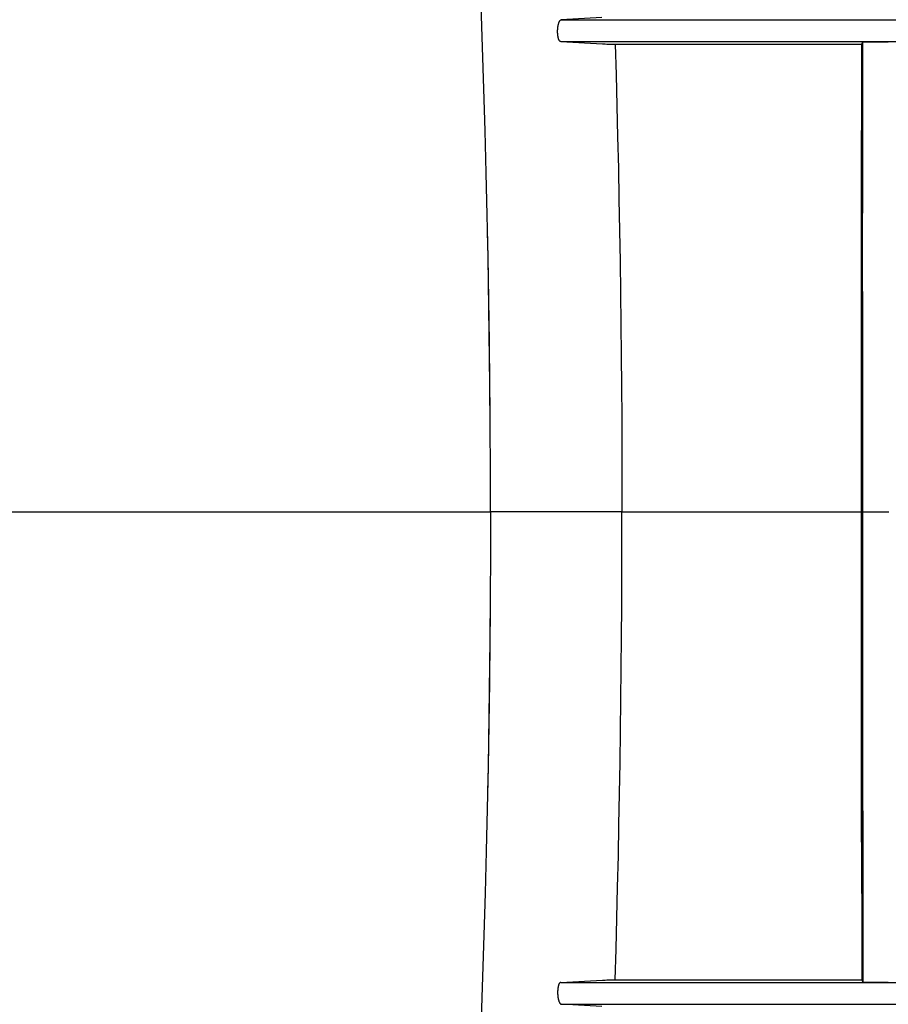
# Model space of a CAD drawing. Units: inches. Extents: x 0 to 550, y 0 to 425.
# Drawn here: x 453 to 461, y 265 to 274 of the extents above; entities that cross this region are included whole.
import ezdxf

# ---------------------------------------------------------------- set-up
doc = ezdxf.new("R2010")
doc.units = ezdxf.units.IN
doc.header["$LTSCALE"] = 50
doc.header["$MEASUREMENT"] = 0
doc.linetypes.add('CENTER', pattern=[2, 1.25, -0.25, 0.25, -0.25])
for name, color, linetype in [('DEFAULT_1', 7, 'CENTER'), ('dim', 1, 'Continuous'), ('pipe', 7, 'Continuous')]:
    doc.layers.add(name, color=color, linetype=linetype)
doc.styles.get("Standard").update_dxf_attribs({"font": 'arial.ttf'})
doc.dimstyles.new('ADS DETAIL', dxfattribs={"dimscale": 50, "dimtxt": 0.075, "dimasz": 0.125, "dimexe": 0.0625, "dimexo": 0.0625, "dimgap": 0.09, "dimtad": 0, "dimtih": 1, "dimtoh": 1, "dimdec": 1, "dimrnd": 0.5, "dimzin": 12, "dimdsep": 46, "dimtxsty": 'Standard', "dimcen": 0.09, "dimclrd": 256, "dimclre": 256, "dimclrt": 256, "dimazin": 2, "dimtfac": 1, "dimtdec": 1, "dimtofl": 0, "dimtmove": 0, "dimatfit": 3, "dimfxl": 0, "dimtolj": 1, "dimtzin": 0, "dimarcsym": 0})

# ---------------------------------------------------------------- blocks, each defined once
blk = doc.blocks.new('*D16')
at = {"layer": 'Defpoints', "color": 0}
for p in [(460.8537, 301.4364), (460.8537, 286.246), (488.5602, 286.246)]:
    blk.add_point(p, dxfattribs=at)
at = {"layer": 'dim', "lineweight": -2}
for p, q in [((488.5602, 307.6864), (488.5602, 313.9364)), ((463.9787, 301.4364), (491.6852, 301.4364)), ((463.9787, 286.246), (491.6852, 286.246)), ((488.5602, 279.996), (488.5602, 273.746))]:
    blk.add_line(p, q, dxfattribs=at)
at = {"layer": 'dim'}
for points in [[(487.5185, 307.6864), (489.6019, 307.6864), (488.5602, 301.4364)], [(487.5185, 279.996), (489.6019, 279.996), (488.5602, 286.246)]]:
    blk.add_solid(points, dxfattribs=at)
at = {"layer": 'dim', "insert": (488.5602, 293.8412), "char_height": 3.75, "attachment_point": 5}
blk.add_mtext('\\A1;DETERMINED BY STATE \\PAND LOCAL CODES.', dxfattribs=at)
blk = doc.blocks.new('A$C3D855128')
for p, q in [((139.4318, 3.4734), (139.418, 3.8555)), ((140.1545, 3.7247), (145.4094, 3.7247)), ((140.149, 3.524), (140.531, 3.5028)), ((140.149, 3.524), (145.415, 3.524)), ((142.9099, 3.5013), (142.9202, 3.5219)), ((142.9175, 1.2313), (142.9202, 3.5219)), ((142.9189, 2.6667), (142.9202, 3.5219)), ((142.9272, 3.5225), (142.9305, 3.5226)), ((142.9305, 3.5226), (142.9344, 3.5227)), ((142.9344, 3.5227), (142.9412, 3.5228)), ((142.9412, 3.5228), (142.949, 3.523)), ((142.949, 3.523), (142.9608, 3.5231)), ((142.9608, 3.5231), (142.977, 3.5232)), ((142.977, 3.5232), (143.0827, 3.5232)), ((143.0827, 3.5232), (143.103, 3.5232)), ((143.103, 3.5232), (143.1187, 3.523)), ((143.1187, 3.523), (143.1297, 3.5229)), ((143.1297, 3.5229), (143.1369, 3.5227)), ((143.1369, 3.5227), (143.141, 3.5226)), ((139.4444, 3.09), (139.4318, 3.4734)), ((140.5416, 3.5024), (140.5473, 3.5022)), ((140.5473, 3.5022), (140.557, 3.502)), ((140.557, 3.502), (140.5723, 3.5018)), ((140.5723, 3.5018), (140.5896, 3.5016)), ((140.5896, 3.5016), (140.6185, 3.5014)), ((140.6185, 3.5014), (142.9099, 3.5013)), ((142.9079, 1.9206), (142.9099, 3.5013)), ((139.4558, 2.7054), (139.4444, 3.09)), ((139.466, 2.3198), (139.4558, 2.7054)), ((142.9175, 1.2313), (142.9189, 2.6667)), ((139.4751, 1.9333), (139.466, 2.3198)), ((142.9082, 2.2379), (142.9071, 0.9663)), ((139.4829, 1.5459), (139.4751, 1.9333)), ((142.9067, 0.0094), (142.9079, 1.9206)), ((139.4829, 1.5459), (139.4783, 1.7784)), ((139.4895, 1.1578), (139.4829, 1.5459)), ((139.487, 1.3132), (139.4829, 1.5459)), ((139.4907, 1.0802), (139.487, 1.3132)), ((142.9167, -0.5001), (142.9175, 1.2313)), ((142.9175, 1.2313), (142.9167, -1.0779)), ((139.495, 0.7692), (139.4895, 1.1578)), ((139.494, 0.8469), (139.4907, 1.0802)), ((142.9071, 0.9663), (142.9066, -0.3099)), ((139.4968, 0.6136), (139.494, 0.8469)), ((139.4992, 0.3801), (139.495, 0.7692)), ((139.4992, 0.3801), (139.4968, 0.6136)), ((139.5022, -0.0094), (139.4992, 0.3801)), ((139.5011, 0.1465), (139.4992, 0.3801)), ((139.5027, -0.0873), (139.5011, 0.1465)), ((142.9066, -1.2681), (142.9067, 0.0094)), ((139.504, -0.3991), (139.5022, -0.0094)), ((139.5037, -0.3211), (139.5027, -0.0873)), ((139.5044, -0.555), (139.5037, -0.3211)), ((142.9066, -0.3099), (142.9067, -1.5874)), ((139.5046, -0.789), (139.504, -0.3991)), ((142.9175, -2.8093), (142.9167, -0.5001)), ((139.5046, -0.789), (139.5044, -0.555)), ((139.5046, -0.789), (139.504, -1.1789)), ((139.5046, -0.789), (139.5044, -1.0229)), ((140.7104, -0.789), (139.5046, -0.789)), ((140.7104, -0.789), (139.5046, -0.789)), ((142.9167, -0.789), (142.9907, -0.789)), ((142.9167, -0.789), (142.9907, -0.789)), ((143.0827, -0.789), (143.1567, -0.789)), ((143.0827, -0.789), (143.1567, -0.789)), ((139.5044, -1.0229), (139.5037, -1.2568)), ((142.9167, -1.0779), (142.9175, -2.8093)), ((139.504, -1.1789), (139.5022, -1.5686)), ((139.5037, -1.2568), (139.5027, -1.4907)), ((142.9071, -2.5443), (142.9066, -1.2681)), ((139.5027, -1.4907), (139.5011, -1.7244)), ((139.5027, -1.4907), (139.5011, -1.7244)), ((139.5022, -1.5686), (139.4992, -1.958)), ((139.5022, -1.5686), (139.4992, -1.958)), ((142.9067, -1.5874), (142.9079, -3.4985)), ((142.9067, -1.5874), (142.9079, -3.4985)), ((139.5011, -1.7244), (139.4992, -1.958)), ((139.5011, -1.7244), (139.4992, -1.958)), ((139.4992, -1.958), (139.495, -2.3471)), ((139.4992, -1.958), (139.495, -2.3471)), ((139.4992, -1.958), (139.4968, -2.1915)), ((139.4992, -1.958), (139.4968, -2.1915)), ((139.4968, -2.1915), (139.494, -2.4249)), ((139.4968, -2.1915), (139.494, -2.4249)), ((139.495, -2.3471), (139.4895, -2.7358)), ((139.495, -2.3471), (139.4895, -2.7358)), ((139.494, -2.4249), (139.4907, -2.6581)), ((139.494, -2.4249), (139.4907, -2.6581)), ((142.9082, -3.8158), (142.9071, -2.5443)), ((142.9082, -3.8158), (142.9071, -2.5443)), ((139.4907, -2.6581), (139.487, -2.8911)), ((139.4907, -2.6581), (139.487, -2.8911)), ((139.4895, -2.7358), (139.4829, -3.1239)), ((139.4895, -2.7358), (139.4829, -3.1239)), ((142.9175, -2.8093), (142.9202, -5.0999)), ((142.9175, -2.8093), (142.9189, -4.2447)), ((142.9175, -2.8093), (142.9189, -4.2447)), ((142.9175, -2.8093), (142.9202, -5.0999)), ((139.487, -2.8911), (139.4829, -3.1239)), ((139.487, -2.8911), (139.4829, -3.1239)), ((139.4829, -3.1239), (139.4751, -3.5112)), ((139.4829, -3.1239), (139.4751, -3.5112)), ((139.4829, -3.1239), (139.4783, -3.3564)), ((139.4829, -3.1239), (139.4783, -3.3564)), ((139.4751, -3.5112), (139.466, -3.8977)), ((139.4751, -3.5112), (139.466, -3.8977)), ((142.9079, -3.4985), (142.9099, -5.0792)), ((142.9079, -3.4985), (142.9099, -5.0792)), ((139.466, -3.8977), (139.4558, -4.2834)), ((139.466, -3.8977), (139.4558, -4.2834)), ((139.4558, -4.2834), (139.4444, -4.6679)), ((139.4558, -4.2834), (139.4444, -4.6679)), ((142.9189, -4.2447), (142.9202, -5.0999)), ((142.9189, -4.2447), (142.9202, -5.0999)), ((139.4444, -4.6679), (139.4318, -5.0513)), ((139.4444, -4.6679), (139.4318, -5.0513)), ((139.4318, -5.0513), (139.418, -5.4335)), ((139.4318, -5.0513), (139.418, -5.4335)), ((140.149, -5.102), (140.531, -5.0808)), ((140.149, -5.102), (140.531, -5.0808)), ((140.149, -5.102), (145.415, -5.102)), ((140.149, -5.102), (145.415, -5.102)), ((140.5416, -5.0804), (140.5473, -5.0802)), ((140.5416, -5.0804), (140.5473, -5.0802)), ((140.5473, -5.0802), (140.557, -5.08)), ((140.5473, -5.0802), (140.557, -5.08)), ((140.557, -5.08), (140.5723, -5.0797)), ((140.557, -5.08), (140.5723, -5.0797)), ((140.5723, -5.0797), (140.5896, -5.0795)), ((140.5723, -5.0797), (140.5896, -5.0795)), ((140.5896, -5.0795), (140.6185, -5.0793)), ((140.5896, -5.0795), (140.6185, -5.0793)), ((140.6185, -5.0793), (142.9099, -5.0792)), ((140.6185, -5.0793), (142.9099, -5.0792)), ((142.9099, -5.0792), (142.9202, -5.0999)), ((142.9099, -5.0792), (142.9202, -5.0999)), ((142.9272, -5.1004), (142.9305, -5.1005)), ((142.9272, -5.1004), (142.9305, -5.1005)), ((142.9305, -5.1005), (142.9344, -5.1006)), ((142.9305, -5.1005), (142.9344, -5.1006)), ((142.9344, -5.1006), (142.9412, -5.1008)), ((142.9344, -5.1006), (142.9412, -5.1008)), ((142.9412, -5.1008), (142.949, -5.1009)), ((142.9412, -5.1008), (142.949, -5.1009)), ((142.949, -5.1009), (142.9608, -5.101)), ((142.949, -5.1009), (142.9608, -5.101)), ((142.9608, -5.101), (142.977, -5.1011)), ((142.9608, -5.101), (142.977, -5.1011)), ((142.977, -5.1011), (143.0827, -5.1012)), ((142.977, -5.1011), (143.0827, -5.1012)), ((143.0827, -5.1012), (143.103, -5.1011)), ((143.0827, -5.1012), (143.103, -5.1011)), ((143.103, -5.1011), (143.1187, -5.101)), ((143.103, -5.1011), (143.1187, -5.101)), ((143.1187, -5.101), (143.1297, -5.1008)), ((143.1187, -5.101), (143.1297, -5.1008)), ((143.1297, -5.1008), (143.1369, -5.1007)), ((143.1297, -5.1008), (143.1369, -5.1007)), ((143.1369, -5.1007), (143.141, -5.1006)), ((143.1369, -5.1007), (143.141, -5.1006)), ((140.1545, -5.3026), (145.4094, -5.3026)), ((140.1545, -5.3026), (145.4094, -5.3026))]:
    blk.add_line(p, q)
for points in [[(140.149, 3.524), (140.1476, 3.5242), (140.1462, 3.5246), (140.1448, 3.5251), (140.1435, 3.5259), (140.1422, 3.5268), (140.1409, 3.5279), (140.1397, 3.5292), (140.1384, 3.5306), (140.1373, 3.5322), (140.1361, 3.5339), (140.135, 3.5357), (140.134, 3.5377), (140.1329, 3.5398), (140.1319, 3.5421), (140.131, 3.5444), (140.1301, 3.5469), (140.1292, 3.5495), (140.1283, 3.5522), (140.1275, 3.555), (140.1268, 3.5579), (140.126, 3.5609), (140.1253, 3.5641), (140.1247, 3.5673), (140.1241, 3.5706), (140.1235, 3.5741), (140.123, 3.5776), (140.1225, 3.5813), (140.1221, 3.585), (140.1217, 3.5888), (140.1214, 3.5928), (140.1211, 3.5968), (140.1209, 3.6009), (140.1207, 3.6051), (140.1206, 3.6093), (140.1205, 3.6136), (140.1205, 3.618), (140.1206, 3.6223), (140.1207, 3.6267), (140.1209, 3.6311), (140.1212, 3.6355), (140.1215, 3.6399), (140.1218, 3.6442), (140.1223, 3.6485), (140.1227, 3.6527), (140.1233, 3.657), (140.1239, 3.6611), (140.1245, 3.6652), (140.1252, 3.6692), (140.126, 3.6731), (140.1268, 3.677), (140.1277, 3.6807), (140.1286, 3.6844), (140.1296, 3.6879), (140.1306, 3.6914), (140.1317, 3.6946), (140.1328, 3.6978), (140.1339, 3.7008), (140.1351, 3.7037), (140.1364, 3.7064), (140.1376, 3.709), (140.1389, 3.7113), (140.1403, 3.7135), (140.1416, 3.7155), (140.143, 3.7174), (140.1444, 3.719), (140.1458, 3.7204), (140.1473, 3.7217), (140.1487, 3.7227), (140.1502, 3.7235), (140.1516, 3.7241), (140.1531, 3.7245), (140.1545, 3.7247)], [(140.5274, 3.7453), (140.5255, 3.7452), (140.1545, 3.7247)], [(142.9202, 3.5219), (142.9203, 3.522), (142.9206, 3.5221), (142.9211, 3.5221), (142.9217, 3.5222), (142.9225, 3.5222), (142.9234, 3.5223), (142.9245, 3.5224), (142.9258, 3.5224), (142.9272, 3.5225)], [(143.141, 3.5226), (143.1446, 3.5225), (143.1462, 3.5225), (143.1476, 3.5224), (143.1489, 3.5224), (143.15, 3.5223), (143.1509, 3.5222), (143.1517, 3.5222), (143.1524, 3.5221), (143.1528, 3.5221), (143.1531, 3.522), (143.1532, 3.5219)], [(140.531, 3.5028), (140.5327, 3.5027), (140.5347, 3.5027), (140.5368, 3.5026), (140.5416, 3.5024)], [(140.6491, 3.5013), (140.657, 3.2178), (140.6643, 2.9338), (140.6711, 2.6493), (140.6774, 2.3644), (140.6831, 2.079), (140.6883, 1.7932), (140.693, 1.5071), (140.6971, 1.2207), (140.7006, 0.9341), (140.7036, 0.6472), (140.7061, 0.3602), (140.708, 0.073), (140.7094, -0.2143), (140.7102, -0.5016), (140.7104, -0.789)], [(140.6491, 3.5013), (140.657, 3.2178), (140.6643, 2.9338), (140.6711, 2.6493), (140.6774, 2.3644), (140.6831, 2.079), (140.6883, 1.7932), (140.693, 1.5071), (140.6971, 1.2207), (140.7006, 0.9341), (140.7036, 0.6472), (140.7061, 0.3602), (140.708, 0.073), (140.7094, -0.2143), (140.7102, -0.5016), (140.7104, -0.789)], [(140.6491, -5.0792), (140.657, -4.7958), (140.6643, -4.5118), (140.6711, -4.2273), (140.6774, -3.9423), (140.6831, -3.6569), (140.6883, -3.3712), (140.693, -3.0851), (140.6971, -2.7987), (140.7006, -2.512), (140.7036, -2.2252), (140.7061, -1.9381), (140.708, -1.6509), (140.7094, -1.3637), (140.7102, -1.0763), (140.7104, -0.789)], [(140.6491, -5.0792), (140.657, -4.7958), (140.6643, -4.5118), (140.6711, -4.2273), (140.6774, -3.9423), (140.6831, -3.6569), (140.6883, -3.3712), (140.693, -3.0851), (140.6971, -2.7987), (140.7006, -2.512), (140.7036, -2.2252), (140.7061, -1.9381), (140.708, -1.6509), (140.7094, -1.3637), (140.7102, -1.0763), (140.7104, -0.789)], [(140.149, -5.102), (140.1476, -5.1021), (140.1462, -5.1025), (140.1448, -5.1031), (140.1435, -5.1038), (140.1422, -5.1048), (140.1409, -5.1059), (140.1397, -5.1071), (140.1384, -5.1085), (140.1373, -5.1101), (140.1361, -5.1118), (140.135, -5.1137), (140.134, -5.1157), (140.1329, -5.1178), (140.1319, -5.12), (140.131, -5.1224), (140.1301, -5.1248), (140.1292, -5.1274), (140.1283, -5.1301), (140.1275, -5.1329), (140.1268, -5.1359), (140.126, -5.1389), (140.1253, -5.142), (140.1247, -5.1453), (140.1241, -5.1486), (140.1235, -5.152), (140.123, -5.1556), (140.1225, -5.1592), (140.1221, -5.163), (140.1217, -5.1668), (140.1214, -5.1707), (140.1211, -5.1748), (140.1209, -5.1789), (140.1207, -5.1831), (140.1206, -5.1873), (140.1205, -5.1916), (140.1205, -5.1959), (140.1206, -5.2003), (140.1207, -5.2047), (140.1209, -5.2091), (140.1212, -5.2135), (140.1215, -5.2178), (140.1218, -5.2221), (140.1223, -5.2264), (140.1227, -5.2307), (140.1233, -5.2349), (140.1239, -5.239), (140.1245, -5.2431), (140.1252, -5.2471), (140.126, -5.2511), (140.1268, -5.2549), (140.1277, -5.2587), (140.1286, -5.2623), (140.1296, -5.2659), (140.1306, -5.2693), (140.1317, -5.2726), (140.1328, -5.2758), (140.1339, -5.2788), (140.1351, -5.2816), (140.1364, -5.2844), (140.1376, -5.2869), (140.1389, -5.2893), (140.1403, -5.2915), (140.1416, -5.2935), (140.143, -5.2953), (140.1444, -5.297), (140.1458, -5.2984), (140.1473, -5.2996), (140.1487, -5.3006), (140.1502, -5.3015), (140.1516, -5.3021), (140.1531, -5.3025), (140.1545, -5.3026)], [(140.149, -5.102), (140.1476, -5.1021), (140.1462, -5.1025), (140.1448, -5.1031), (140.1435, -5.1038), (140.1422, -5.1048), (140.1409, -5.1059), (140.1397, -5.1071), (140.1384, -5.1085), (140.1373, -5.1101), (140.1361, -5.1118), (140.135, -5.1137), (140.134, -5.1157), (140.1329, -5.1178), (140.1319, -5.12), (140.131, -5.1224), (140.1301, -5.1248), (140.1292, -5.1274), (140.1283, -5.1301), (140.1275, -5.1329), (140.1268, -5.1359), (140.126, -5.1389), (140.1253, -5.142), (140.1247, -5.1453), (140.1241, -5.1486), (140.1235, -5.152), (140.123, -5.1556), (140.1225, -5.1592), (140.1221, -5.163), (140.1217, -5.1668), (140.1214, -5.1707), (140.1211, -5.1748), (140.1209, -5.1789), (140.1207, -5.1831), (140.1206, -5.1873), (140.1205, -5.1916), (140.1205, -5.1959), (140.1206, -5.2003), (140.1207, -5.2047), (140.1209, -5.2091), (140.1212, -5.2135), (140.1215, -5.2178), (140.1218, -5.2221), (140.1223, -5.2264), (140.1227, -5.2307), (140.1233, -5.2349), (140.1239, -5.239), (140.1245, -5.2431), (140.1252, -5.2471), (140.126, -5.2511), (140.1268, -5.2549), (140.1277, -5.2587), (140.1286, -5.2623), (140.1296, -5.2659), (140.1306, -5.2693), (140.1317, -5.2726), (140.1328, -5.2758), (140.1339, -5.2788), (140.1351, -5.2816), (140.1364, -5.2844), (140.1376, -5.2869), (140.1389, -5.2893), (140.1403, -5.2915), (140.1416, -5.2935), (140.143, -5.2953), (140.1444, -5.297), (140.1458, -5.2984), (140.1473, -5.2996), (140.1487, -5.3006), (140.1502, -5.3015), (140.1516, -5.3021), (140.1531, -5.3025), (140.1545, -5.3026)], [(140.531, -5.0808), (140.5327, -5.0807), (140.5347, -5.0806), (140.5368, -5.0805), (140.5416, -5.0804)], [(140.531, -5.0808), (140.5327, -5.0807), (140.5347, -5.0806), (140.5368, -5.0805), (140.5416, -5.0804)], [(142.9202, -5.0999), (142.9203, -5.0999), (142.9206, -5.1), (142.9211, -5.1001), (142.9217, -5.1001), (142.9225, -5.1002), (142.9234, -5.1003), (142.9245, -5.1003), (142.9258, -5.1004), (142.9272, -5.1004)], [(142.9202, -5.0999), (142.9203, -5.0999), (142.9206, -5.1), (142.9211, -5.1001), (142.9217, -5.1001), (142.9225, -5.1002), (142.9234, -5.1003), (142.9245, -5.1003), (142.9258, -5.1004), (142.9272, -5.1004)], [(143.141, -5.1006), (143.1446, -5.1005), (143.1462, -5.1004), (143.1476, -5.1004), (143.1489, -5.1003), (143.15, -5.1003), (143.1509, -5.1002), (143.1517, -5.1001), (143.1524, -5.1001), (143.1528, -5.1), (143.1531, -5.0999), (143.1532, -5.0999)], [(143.141, -5.1006), (143.1446, -5.1005), (143.1462, -5.1004), (143.1476, -5.1004), (143.1489, -5.1003), (143.15, -5.1003), (143.1509, -5.1002), (143.1517, -5.1001), (143.1524, -5.1001), (143.1528, -5.1), (143.1531, -5.0999), (143.1532, -5.0999)], [(140.5274, -5.3232), (140.5255, -5.3231), (140.1545, -5.3026)], [(140.5274, -5.3232), (140.5255, -5.3231), (140.1545, -5.3026)]]:
    blk.add_lwpolyline(points)
at = {"layer": 'DEFAULT_1', "color": 2}
for p, q in [((130.7718, -0.789), (139.5046, -0.789)), ((130.7718, -0.789), (139.5046, -0.789)), ((140.7104, -0.789), (142.9167, -0.789)), ((140.7104, -0.789), (142.9167, -0.789)), ((142.9907, -0.789), (143.0827, -0.789)), ((142.9907, -0.789), (143.0827, -0.789))]:
    blk.add_line(p, q, dxfattribs=at)
blk = doc.blocks.new('A$C72062047')
at = {"layer": 'pipe'}
blk.add_blockref('A$C3D855128', (0, 0), dxfattribs=at)
blk = doc.blocks.new('new block1')
at = {"layer": 'pipe'}
blk.add_blockref('A$C72062047', (56.3076, 4.5345), dxfattribs=at)
blk = doc.blocks.new('new block3')
at = {"layer": 'pipe'}
blk.add_blockref('new block1', (672.1026, 525.4396), dxfattribs=at)

msp = doc.modelspace()

# ---------------------------------------------------------------- block references
at = {"layer": 'pipe'}
msp.add_blockref('new block3', (-410.3385, -259.4582), dxfattribs=at)

# ---------------------------------------------------------------- dimensions: what is measured, and where the dimension line sits
at = {"layer": 'dim'}
dim = msp.add_linear_dim(base=(488.5602, 286.246), p1=(460.8537, 301.4364), p2=(460.8537, 286.246), angle=90, text='DETERMINED BY STATE \\PAND LOCAL CODES.', dimstyle='ADS DETAIL', override={"dimpost": '"'}, dxfattribs=at)
dim.commit()
dim.dimension.update_dxf_attribs({"geometry": '*D16', "text_midpoint": (488.5602, 293.8412), "dimtype": 128})

doc.saveas('drawing.dxf')
